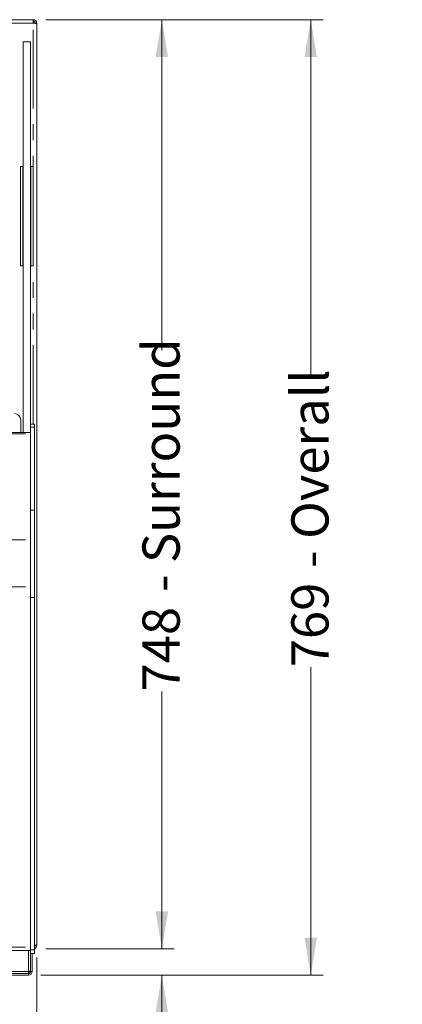
# Model space of a CAD drawing. Units: millimetres. Extents: x 0 to 586, y 0 to 420.
# Drawn here: x 284 to 315, y 275 to 354 of the extents above; entities that cross this region are included whole.
import ezdxf

# ---------------------------------------------------------------- set-up
doc = ezdxf.new("R2010")
doc.units = ezdxf.units.MM
doc.linetypes.add('PHANTOM', pattern=[12.7, 6.35, -1.27, 1.27, -1.27, 1.27, -1.27])
doc.styles.add('SLDTEXTSTYLE0', font='TXT', dxfattribs={"width": 0.605})
doc.dimstyles.new('SLDDIMSTYLE1', dxfattribs={"dimtxt": 3, "dimasz": 3, "dimexe": 0, "dimexo": 0.0625, "dimgap": 0.75, "dimtad": 0, "dimtih": 1, "dimtoh": 1, "dimdec": 1, "dimlfac": 10, "dimrnd": 1e-09, "dimzin": 12, "dimdsep": 46, "dimtxsty": 'SLDTEXTSTYLE0', "dimsah": 1, "dimcen": 0.09, "dimadec": 0, "dimazin": 3, "dimtfac": 1, "dimtofl": 0, "dimtmove": 0, "dimatfit": 3, "dimfxl": 0, "dimfrac": 2, "dimtolj": 1, "dimtzin": 12, "dimarcsym": 0})
doc.dimstyles.new('SLDDIMSTYLE2', dxfattribs={"dimtxt": 3, "dimasz": 3, "dimexe": 0, "dimexo": 0.0625, "dimgap": 0.75, "dimtad": 0, "dimdec": 0, "dimlfac": 10, "dimrnd": 1e-09, "dimzin": 12, "dimdsep": 46, "dimtxsty": 'SLDTEXTSTYLE0', "dimsah": 1, "dimcen": 0.09, "dimadec": 0, "dimazin": 3, "dimtfac": 1, "dimtofl": 0, "dimtmove": 0, "dimatfit": 3, "dimfxl": 0, "dimfrac": 2, "dimtolj": 1, "dimtzin": 12, "dimarcsym": 0})
doc.dimstyles.new('SLDDIMSTYLE3', dxfattribs={"dimtxt": 3, "dimasz": 3, "dimexe": 0, "dimexo": 0.0625, "dimgap": 0.75, "dimtad": 0, "dimtih": 1, "dimtoh": 1, "dimdec": 0, "dimlfac": 10, "dimrnd": 1e-09, "dimzin": 12, "dimdsep": 46, "dimtxsty": 'SLDTEXTSTYLE0', "dimsah": 1, "dimcen": 0.09, "dimadec": 0, "dimazin": 3, "dimtfac": 1, "dimtmove": 0, "dimatfit": 0, "dimfxl": 0, "dimfrac": 2, "dimtolj": 1, "dimtzin": 12, "dimarcsym": 0})

# ---------------------------------------------------------------- blocks, each defined once
blk = doc.blocks.new('_D_3')
at = {"color": 7, "linetype": 'Continuous', "lineweight": 0}
for p, q in [((286.003, 353.825), (308.367, 353.825)), ((307.367, 353.825), (307.367, 325.277)), ((307.367, 276.905), (307.367, 301.685)), ((285.623, 276.905), (308.367, 276.905))]:
    blk.add_line(p, q, dxfattribs=at)
for points in [[(307.367, 353.825), (306.867, 350.825), (307.867, 350.825)], [(307.367, 276.905), (307.867, 279.905), (306.867, 279.905)]]:
    blk.add_solid(points, dxfattribs=at)
at = {"color": 7, "linetype": 'Continuous', "lineweight": 0, "char_height": 3, "attachment_point": 1, "rotation": 90, "style": 'SLDTEXTSTYLE0'}
for s, insert in [('- Overall', (305.802, 309.685, -8.695)), ('769', (305.802, 301.685, -8.695))]:
    blk.add_mtext(s, dxfattribs=dict(at, insert=insert))
blk = doc.blocks.new('_D_4')
at = {"color": 7, "linetype": 'Continuous', "lineweight": 0}
for p, q in [((286.003, 353.825), (296.367, 353.825)), ((295.367, 353.825), (295.367, 327.225)), ((295.367, 279.025), (295.367, 299.737)), ((286.003, 279.025), (296.367, 279.025))]:
    blk.add_line(p, q, dxfattribs=at)
for points in [[(295.367, 353.825), (294.867, 350.825), (295.867, 350.825)], [(295.367, 279.025), (295.867, 282.025), (294.867, 282.025)]]:
    blk.add_solid(points, dxfattribs=at)
at = {"color": 7, "linetype": 'Continuous', "lineweight": 0, "char_height": 3, "attachment_point": 1, "rotation": 90, "style": 'SLDTEXTSTYLE0'}
for s, insert in [('- Surround', (293.802, 307.737, -8.695)), ('748', (293.802, 299.737, -8.695))]:
    blk.add_mtext(s, dxfattribs=dict(at, insert=insert))
blk = doc.blocks.new('_D_5')
at = {"color": 7, "linetype": 'Continuous', "lineweight": 0}
for p, q in [((295.367, 279.025), (295.367, 285.025)), ((286.003, 279.025), (296.367, 279.025)), ((285.623, 276.905), (296.367, 276.905)), ((295.367, 266.536), (295.367, 276.905)), ((299.951, 266.536), (295.367, 266.536))]:
    blk.add_line(p, q, dxfattribs=at)
for points in [[(295.367, 279.025), (295.867, 282.025), (294.867, 282.025)], [(295.367, 276.905), (294.867, 273.905), (295.867, 273.905)]]:
    blk.add_solid(points, dxfattribs=at)
at = {"color": 7, "linetype": 'Continuous', "lineweight": 0, "insert": (295.367, 270.403, -8.695), "char_height": 3, "attachment_point": 1, "style": 'SLDTEXTSTYLE0'}
blk.add_mtext('21', dxfattribs=at)
blk = doc.blocks.new('_D_6')
at = {"color": 7, "linetype": 'Continuous', "lineweight": 0}
for p, q in [((135.287, 278.309), (135.287, 263.234)), ((285.287, 278.309), (285.287, 263.234)), ((285.287, 264.234), (135.287, 264.234))]:
    blk.add_line(p, q, dxfattribs=at)
for points in [[(135.287, 264.234), (138.287, 263.734), (138.287, 264.734)], [(285.287, 264.234), (282.287, 264.734), (282.287, 263.734)]]:
    blk.add_solid(points, dxfattribs=at)
at = {"color": 7, "linetype": 'Continuous', "lineweight": 0, "char_height": 3, "attachment_point": 1, "style": 'SLDTEXTSTYLE0'}
for s, insert in [('1500', (195.053, 268.101, -8.695)), ('- Surround', (205.345, 268.101, -8.695))]:
    blk.add_mtext(s, dxfattribs=dict(at, insert=insert))

msp = doc.modelspace()

# ---------------------------------------------------------------- linework, layer by layer
at = {"color": 7, "linetype": 'Continuous', "lineweight": 15}
for p, q in [((135.571, 353.825), (285.003, 353.825)), ((285.003, 353.825), (285.003, 353.541)), ((285.037, 353.705), (285.003, 353.705)), ((285.037, 353.701), (285.037, 353.539)), ((285.167, 353.541), (285.287, 353.541)), ((285.167, 353.541), (285.167, 353.53)), ((285.287, 353.541), (285.287, 353.523)), ((285.287, 353.523), (285.287, 279.309)), ((284.187, 352.05), (284.787, 352.05)), ((284.187, 352.05), (284.187, 320.586)), ((284.787, 352.05), (284.787, 321.27)), ((284.172, 342.005), (283.972, 342.005)), ((283.972, 334.005), (283.972, 342.005)), ((284.172, 334.005), (284.172, 342.005)), ((284.187, 342.005), (284.172, 342.005)), ((284.802, 342.005), (284.787, 342.005)), ((285.002, 342.005), (284.802, 342.005)), ((284.802, 334.005), (284.802, 342.005)), ((285.002, 334.005), (285.002, 342.005)), ((284.172, 334.005), (283.972, 334.005)), ((284.187, 334.005), (284.172, 334.005)), ((284.802, 334.005), (284.787, 334.005)), ((285.002, 334.005), (284.802, 334.005)), ((283.987, 320.586), (283.987, 321.605)), ((285.087, 321.27), (284.787, 321.27)), ((284.787, 321.03), (284.787, 321.27)), ((285.087, 321.03), (285.087, 321.27)), ((284.787, 320.586), (135.787, 320.586)), ((284.787, 314.334), (284.787, 321.03)), ((285.087, 314.334), (285.087, 321.03)), ((284.787, 307.304), (284.787, 314.334)), ((285.087, 307.304), (285.087, 314.334)), ((284.787, 278.944), (284.787, 307.304)), ((285.087, 278.944), (285.087, 307.304)), ((285.087, 279.309), (285.287, 279.309)), ((135.787, 278.891), (284.787, 278.891)), ((284.787, 278.644), (284.787, 278.944)), ((284.787, 277.222), (284.787, 278.644)), ((284.787, 278.644), (285.087, 278.644)), ((284.907, 277.189), (284.907, 278.644)), ((285.087, 278.644), (285.087, 278.944)), ((284.607, 277.025), (219.155, 277.025)), ((281.691, 276.905), (284.623, 276.905)), ((284.607, 277.025), (284.607, 277.205)), ((284.607, 277.025), (284.623, 277.025)), ((284.787, 277.205), (284.667, 277.205)), ((284.787, 277.205), (284.787, 277.222)), ((284.787, 277.189), (284.787, 277.205))]:
    msp.add_line(p, q, dxfattribs=at)
at = {"color": 8, "linetype": 'PHANTOM', "lineweight": 0}
for p, q in [((285.003, 353.541), (135.571, 353.541)), ((285.003, 321.27), (285.003, 353.541)), ((135.787, 320.47), (284.787, 320.47)), ((284.787, 321.03), (285.087, 321.03)), ((284.787, 314.334), (285.087, 314.334)), ((135.787, 311.949), (284.787, 311.949)), ((135.787, 308.171), (284.787, 308.171)), ((284.787, 307.304), (285.087, 307.304)), ((135.787, 279.153), (284.787, 279.153)), ((284.607, 277.205), (284.607, 278.891)), ((284.787, 278.944), (285.087, 278.944)), ((284.607, 277.205), (218.92, 277.205)), ((284.623, 276.905), (284.623, 277.025)), ((284.907, 277.189), (284.787, 277.189))]:
    msp.add_line(p, q, dxfattribs=at)
at = {"color": 7, "linetype": 'Continuous', "lineweight": 15, "flags": 128}
msp.add_lwpolyline([(285.287, 353.523), (285.283, 353.523), (285.27, 353.524), (285.249, 353.525), (285.221, 353.527), (285.186, 353.529), (285.145, 353.532), (285.1, 353.535), (285.053, 353.538), (285.003, 353.541)], dxfattribs=at)
at = {"color": 7, "linetype": 'Continuous', "lineweight": 15}
for centre, radius, start, end in [((285.003, 353.541), 0.284, 360, 90), ((285.003, 353.541), 0.164, 360, 90), ((283.487, 321.605), 0.5, 0, 90), ((285.003, 279.309), 0.284, 287.20399, 0), ((285.003, 279.309), 0.164, 300.81016, 0), ((284.607, 277.205), 0.06, 270, 0), ((284.607, 277.205), 0.18, 270, 360), ((284.623, 277.189), 0.164, 270, 0), ((284.623, 277.189), 0.284, 270, 0)]:
    msp.add_arc(centre, radius, start, end, dxfattribs=at)
msp.add_open_spline([(284.787, 277.222), (284.785, 277.221), (284.779, 277.218), (284.738, 277.214), (284.678, 277.209), (284.631, 277.206), (284.607, 277.205)], degree=3, knots=[0, 0, 0, 0, 0.25, 0.499997, 0.749993, 1, 1, 1, 1], dxfattribs=at)

# ---------------------------------------------------------------- dimensions: what is measured, and where the dimension line sits
at = {"color": 7, "linetype": 'Continuous', "lineweight": 0}
for base, p2, text, picture, middle in [((307.367, 276.905), (284.623, 276.905), '<> - Overall', '_D_3', (307.367, 313.481)), ((295.367, 279.025), (285.003, 279.025), '<> - Surround', '_D_4', (295.367, 313.481))]:
    dim = msp.add_linear_dim(base=base, p1=(285.003, 353.825), p2=p2, angle=90, text=text, dimstyle='SLDDIMSTYLE2', dxfattribs=at)
    dim.commit()
    dim.dimension.update_dxf_attribs({"geometry": picture, "text_midpoint": middle, "dimtype": 160})
dim = msp.add_linear_dim(base=(295.367, 276.905), p1=(285.003, 279.025), p2=(284.623, 276.905), angle=90, dimstyle='SLDDIMSTYLE3', dxfattribs=at)
dim.commit()
dim.dimension.update_dxf_attribs({"geometry": '_D_5', "text_midpoint": (295.367, 268.838), "dimtype": 160})
dim = msp.add_linear_dim(base=(135.287, 266.536), p1=(285.287, 279.309), p2=(135.287, 279.309), text='<> - Surround', dimstyle='SLDDIMSTYLE1', dxfattribs=at)
dim.commit()
dim.dimension.update_dxf_attribs({"geometry": '_D_6', "text_midpoint": (209.943, 266.536), "dimtype": 160})

doc.saveas('drawing.dxf')
